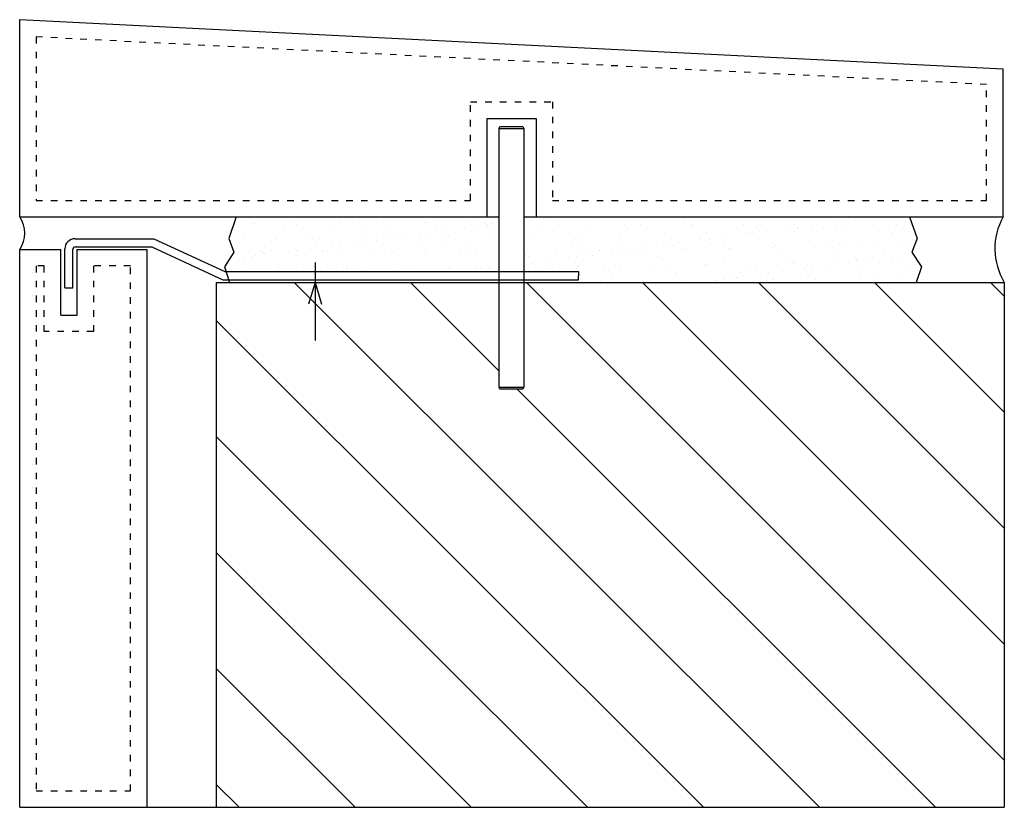
# Model space of a CAD drawing. Units: inches. Extents: x 11.4 to 26.4, y 6.5 to 18.5.
import ezdxf

# ---------------------------------------------------------------- set-up
doc = ezdxf.new("R2010")
doc.units = ezdxf.units.IN
doc.header["$MEASUREMENT"] = 0
doc.linetypes.add('DOT2', pattern=[0.125, 0, -0.125])
for name, color, linetype in [('Ank', 6, 'Continuous'), ('DET', 3, 'Continuous'), ('dots', 7, 'DOT2'), ('HAT', 5, 'Continuous'), ('Misc', 9, 'Continuous')]:
    doc.layers.add(name, color=color, linetype=linetype)

# ---------------------------------------------------------------- blocks, each defined once
blk = doc.blocks.new('*U66')
at = {"layer": 'Ank'}
for p, q in [((0.094, 0.75), (1.292, 0.75)), ((0.094, 0.625), (1.265, 0.625)), ((1.265, 0.625), (2.347, 0.124)), ((1.292, 0.75), (2.375, 0.249)), ((-0.062, 0), (-0.062, 0.594)), ((0.062, 0), (0.062, 0.594)), ((2.375, 0.249), (7.762, 0.249)), ((7.762, 0.249), (7.762, 0.186)), ((7.762, 0.124), (7.762, 0.186)), ((-0.062, 0), (0.062, 0)), ((2.347, 0.124), (7.762, 0.124))]:
    blk.add_line(p, q, dxfattribs=at)
for radius in [0.156, 0.0312]:
    blk.add_arc((0.094, 0.594), radius, 90, 180, dxfattribs=at)
blk = doc.blocks.new('*U68')
at = {"layer": 'Ank'}
for p, q in [((-0.25, -0.03), (-0.236, 0)), ((-0.236, 0), (0.111, 0)), ((0.111, 0), (0.125, -0.03)), ((-0.25, -3.97), (-0.25, -0.03)), ((-0.25, -0.03), (0.125, -0.03)), ((0.125, -0.03), (0.125, -3.97)), ((-0.236, -4), (-0.25, -3.97)), ((-0.25, -3.97), (0.125, -3.97)), ((0.111, -4), (-0.236, -4)), ((0.125, -3.97), (0.111, -4))]:
    blk.add_line(p, q, dxfattribs=at)

msp = doc.modelspace()

# ---------------------------------------------------------------- hatches: boundary and pattern name
at = {"layer": 'HAT'}
h = msp.add_hatch(dxfattribs=at)
h.set_pattern_fill('AR-SAND', color=256, scale=0.25, style=0)
h.paths.add_polyline_path([(24.95, 14.972), (25.029, 15.181), (24.914, 15.513), (19.035, 15.513), (19.035, 14.678), (19.869, 14.678), (19.869, 14.553), (19.035, 14.553), (19.035, 14.513), (25.015, 14.513), (25.094, 14.749)])
h.paths.add_polyline_path([(18.66, 15.513), (14.656, 15.513), (14.541, 15.181), (14.62, 14.972), (14.476, 14.749), (14.5, 14.678), (18.66, 14.678)])
h = msp.add_hatch(dxfattribs=at)
h.set_pattern_fill('ANSI31', color=256, scale=10, angle=90, style=0)
h.paths.add_polyline_path([(26.357, 14.513), (19.035, 14.513), (19.035, 12.888), (18.674, 12.888), (18.66, 12.918), (18.66, 14.513), (14.357, 14.513), (14.357, 6.513), (26.357, 6.513)])

# ---------------------------------------------------------------- linework, layer by layer
at = {"layer": 'Defpoints'}
msp.add_line((11.357, 6.513), (26.357, 6.513), dxfattribs=at)
at = {"layer": 'DET'}
for p, q in [((11.357, 18.517), (26.338, 17.768)), ((11.357, 15.513), (11.357, 18.517)), ((26.338, 15.513), (26.338, 17.768)), ((18.473, 17.013), (19.223, 17.013)), ((18.473, 17.013), (18.473, 15.513)), ((19.223, 17.013), (19.223, 15.513)), ((11.357, 15.513), (18.66, 15.513)), ((19.035, 15.513), (26.338, 15.513)), ((11.357, 6.513), (11.357, 15.013)), ((11.357, 15.013), (11.982, 15.013)), ((11.982, 14.013), (11.982, 15.013)), ((12.232, 14.013), (12.232, 15.013)), ((12.232, 15.013), (13.295, 15.013)), ((13.295, 15.013), (13.295, 6.513)), ((11.982, 14.013), (12.232, 14.013))]:
    msp.add_line(p, q, dxfattribs=at)
at = {"layer": 'dots'}
for points in [[(26.088, 17.53), (11.607, 18.254), (11.607, 15.763), (18.223, 15.763), (18.223, 17.263), (19.473, 17.263), (19.473, 15.763), (26.088, 15.763)], [(13.045, 14.763), (12.482, 14.763), (12.482, 13.763), (11.732, 13.763), (11.732, 14.763), (11.607, 14.763), (11.607, 6.763), (13.045, 6.763)]]:
    msp.add_lwpolyline(points, close=True, dxfattribs=at)
at = {"layer": 'Misc'}
for p, q in [((14.656, 15.513), (14.541, 15.181)), ((24.914, 15.513), (25.029, 15.181)), ((14.541, 15.181), (14.62, 14.972)), ((25.029, 15.181), (24.95, 14.972)), ((14.62, 14.972), (14.476, 14.749)), ((24.95, 14.972), (25.094, 14.749)), ((14.476, 14.749), (14.555, 14.513)), ((15.857, 14.814), (15.857, 13.627)), ((25.094, 14.749), (25.015, 14.513)), ((14.357, 6.513), (14.357, 14.513)), ((14.357, 14.513), (26.357, 14.513)), ((15.857, 14.513), (15.759, 14.18)), ((15.857, 14.513), (15.956, 14.18)), ((26.357, 14.513), (26.357, 6.513))]:
    msp.add_line(p, q, dxfattribs=at)
for centre, radius, start, end in [((10.978, 15.263), 0.455, 326.6334, 33.3666), ((27.218, 15.029), 1.004, 151.191, 210.9533)]:
    msp.add_arc(centre, radius, start, end, dxfattribs=at)

# ---------------------------------------------------------------- block references
at = {"layer": 'Ank'}
for name, p in [('*U68', (18.91, 16.888)), ('*U66', (12.107, 14.429))]:
    msp.add_blockref(name, p, dxfattribs=at)

doc.saveas('drawing.dxf')
